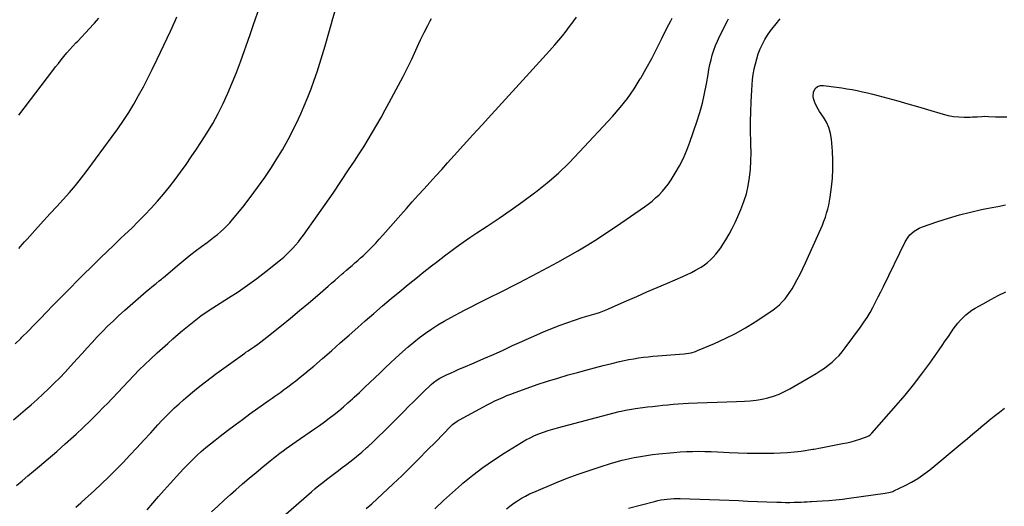
# Model space of a CAD drawing. Units: inches. Extents: x 1875231 to 1880571, y 469733 to 475048.
# Drawn here: x 1877932 to 1878776, y 471974 to 472392 of the extents above; entities that cross this region are included whole.
import ezdxf

# ---------------------------------------------------------------- set-up
doc = ezdxf.new("R2010")
doc.units = ezdxf.units.IN
doc.header["$MEASUREMENT"] = 0
doc.layers.add('7', color=7, linetype='Continuous')
doc.layers.add('8', color=7, linetype='Continuous')

msp = doc.modelspace()

# ---------------------------------------------------------------- linework, layer by layer
at = {"layer": '7', "color": 18}
for points in [[(1877926.2, 472048.07, 1966), (1877936.25, 472056.57, 1966), (1877941.36, 472060.97, 1966), (1877946.42, 472065.44, 1966), (1877951.4, 472070, 1966), (1877956.31, 472074.62, 1966), (1877961.14, 472079.34, 1966), (1877965.89, 472084.13, 1966), (1877970.55, 472089.02, 1966), (1877975.13, 472093.97, 1966), (1877980.88, 472100.33, 1966), (1877985.18, 472105.06, 1966), (1877989.48, 472109.78, 1966), (1877993.81, 472114.49, 1966), (1877998.14, 472119.19, 1966), (1878002.53, 472123.83, 1966), (1878007.01, 472128.39, 1966), (1878011.6, 472132.83, 1966), (1878016.26, 472137.19, 1966), (1878021.67, 472142.11, 1966), (1878026.21, 472146.19, 1966), (1878030.8, 472150.21, 1966), (1878035.46, 472154.16, 1966), (1878040.15, 472158.06, 1966), (1878047.82, 472164.33, 1966), (1878048.71, 472165.06, 1966), (1878051.35, 472167.3, 1966), (1878053.09, 472168.81, 1966), (1878053.97, 472169.56, 1966), (1878054.85, 472170.31, 1966), (1878066.65, 472180.33, 1966), (1878071.77, 472184.57, 1966), (1878076.96, 472188.73, 1966), (1878082.24, 472192.77, 1966), (1878087.58, 472196.73, 1966), (1878092.36, 472200.18, 1966), (1878095.33, 472202.39, 1966), (1878098.26, 472204.66, 1966), (1878101.13, 472207.01, 1966), (1878103.95, 472209.42, 1966), (1878106.67, 472211.93, 1966), (1878109.3, 472214.52, 1966), (1878111.81, 472217.24, 1966), (1878114.22, 472220.05, 1966), (1878122.89, 472230.62, 1966), (1878129.42, 472238.89, 1966), (1878135.74, 472247.3, 1966), (1878141.76, 472255.94, 1966), (1878147.58, 472264.73, 1966), (1878151.72, 472271.24, 1966), (1878156.93, 472279.81, 1966), (1878161.88, 472288.52, 1966), (1878166.47, 472297.42, 1966), (1878170.81, 472306.46, 1966), (1878172.67, 472310.56, 1966), (1878175.79, 472317.69, 1966), (1878178.78, 472324.88, 1966), (1878181.57, 472332.14, 1966), (1878184.23, 472339.46, 1966), (1878186.72, 472346.84, 1966), (1878189.13, 472354.24, 1966), (1878191.42, 472361.68, 1966), (1878193.62, 472369.15, 1966), (1878197.38, 472382.34, 1966), (1878199.71, 472390.36, 1966), (1878199.78, 472390.57, 1966), (1878202.09, 472398.37, 1966)], [(1877927.5, 472113.11, 1964), (1877932.41, 472117.87, 1964), (1877933.41, 472118.85, 1964), (1877938.74, 472124.18, 1964), (1877944.06, 472129.53, 1964), (1877949.33, 472134.92, 1964), (1877954.57, 472140.34, 1964), (1877960.09, 472146.07, 1964), (1877964, 472150.12, 1964), (1877967.93, 472154.15, 1964), (1877971.88, 472158.16, 1964), (1877975.84, 472162.15, 1964), (1877979.81, 472166.13, 1964), (1877983.8, 472170.1, 1964), (1877987.78, 472174.07, 1964), (1877991.78, 472178.03, 1964), (1877995.14, 472181.36, 1964), (1878000.84, 472186.96, 1964), (1878006.57, 472192.53, 1964), (1878012.34, 472198.05, 1964), (1878018.15, 472203.53, 1964), (1878021.83, 472206.98, 1964), (1878027.62, 472212.52, 1964), (1878033.33, 472218.14, 1964), (1878038.91, 472223.89, 1964), (1878044.41, 472229.71, 1964), (1878044.44, 472229.75, 1964), (1878049.77, 472235.69, 1964), (1878054.97, 472241.75, 1964), (1878059.99, 472247.96, 1964), (1878064.87, 472254.27, 1964), (1878069.61, 472260.71, 1964), (1878074.27, 472267.19, 1964), (1878078.81, 472273.76, 1964), (1878083.28, 472280.38, 1964), (1878087.04, 472286.06, 1964), (1878092.21, 472294.21, 1964), (1878097.14, 472302.5, 1964), (1878101.72, 472310.98, 1964), (1878106.07, 472319.59, 1964), (1878110.11, 472328.36, 1964), (1878113.95, 472337.21, 1964), (1878117.52, 472346.17, 1964), (1878120.89, 472355.22, 1964), (1878129.27, 472378.82, 1964), (1878132.86, 472389.2, 1964), (1878133.32, 472390.57, 1964), (1878136.35, 472399.61, 1964)], [(1877928.72, 471991.73, 1968), (1877933.61, 471995.74, 1968), (1877938.48, 471999.78, 1968), (1877943.34, 472003.83, 1968), (1877948.54, 472008.19, 1968), (1877955.95, 472014.48, 1968), (1877963.3, 472020.83, 1968), (1877970.57, 472027.28, 1968), (1877977.79, 472033.79, 1968), (1877979.88, 472035.71, 1968), (1877986.05, 472041.47, 1968), (1877992.15, 472047.31, 1968), (1877998.12, 472053.26, 1968), (1878004.02, 472059.3, 1968), (1878006.47, 472061.85, 1968), (1878011.08, 472066.68, 1968), (1878015.69, 472071.51, 1968), (1878020.28, 472076.36, 1968), (1878024.87, 472081.21, 1968), (1878029.49, 472086.02, 1968), (1878034.18, 472090.78, 1968), (1878038.95, 472095.44, 1968), (1878043.78, 472100.05, 1968), (1878049.59, 472105.49, 1968), (1878054.04, 472109.58, 1968), (1878058.51, 472113.64, 1968), (1878063.05, 472117.63, 1968), (1878067.63, 472121.57, 1968), (1878071.33, 472124.71, 1968), (1878074.1, 472127.04, 1968), (1878076.89, 472129.33, 1968), (1878079.71, 472131.59, 1968), (1878082.55, 472133.82, 1968), (1878085.46, 472136.08, 1968), (1878086.87, 472137.15, 1968), (1878089.77, 472139.2, 1968), (1878091.25, 472140.18, 1968), (1878094.24, 472142.1, 1968), (1878097.23, 472144.01, 1968), (1878110.85, 472152.61, 1968), (1878119.06, 472157.99, 1968), (1878127.15, 472163.55, 1968), (1878135.05, 472169.37, 1968), (1878142.83, 472175.37, 1968), (1878155.31, 472185.33, 1968), (1878158.1, 472187.67, 1968), (1878160.82, 472190.09, 1968), (1878163.42, 472192.64, 1968), (1878165.93, 472195.28, 1968), (1878168.34, 472198.02, 1968), (1878170.68, 472200.82, 1968), (1878172.92, 472203.7, 1968), (1878175.09, 472206.63, 1968), (1878186.93, 472223.21, 1968), (1878193.79, 472232.93, 1968), (1878200.56, 472242.71, 1968), (1878207.22, 472252.57, 1968), (1878213.8, 472262.48, 1968), (1878218.83, 472270.15, 1968), (1878222.79, 472276.29, 1968), (1878226.71, 472282.47, 1968), (1878230.55, 472288.7, 1968), (1878234.33, 472294.96, 1968), (1878238.03, 472301.28, 1968), (1878241.67, 472307.62, 1968), (1878245.23, 472314.01, 1968), (1878248.73, 472320.43, 1968), (1878256.71, 472335.32, 1968), (1878260.59, 472342.72, 1968), (1878264.36, 472350.18, 1968), (1878267.98, 472357.71, 1968), (1878271.49, 472365.29, 1968), (1878272.73, 472368.04, 1968), (1878275.61, 472374.25, 1968), (1878278.57, 472380.43, 1968), (1878281.66, 472386.54, 1968), (1878283.77, 472390.57, 1968), (1878284.83, 472392.61, 1968)], [(1877930.66, 472195.12, 1962), (1877933.74, 472198.58, 1962), (1877935.77, 472200.91, 1962), (1877936.79, 472202.06, 1962), (1877937.83, 472203.21, 1962), (1877946.84, 472213.14, 1962), (1877952.32, 472219.15, 1962), (1877957.81, 472225.14, 1962), (1877963.32, 472231.12, 1962), (1877968.84, 472237.08, 1962), (1877974.27, 472243.13, 1962), (1877979.55, 472249.29, 1962), (1877984.63, 472255.62, 1962), (1877989.56, 472262.07, 1962), (1878011, 472291.11, 1962), (1878015.88, 472297.94, 1962), (1878020.6, 472304.86, 1962), (1878025.11, 472311.93, 1962), (1878029.46, 472319.1, 1962), (1878033.62, 472326.39, 1962), (1878037.67, 472333.74, 1962), (1878041.54, 472341.18, 1962), (1878045.29, 472348.68, 1962), (1878049.61, 472357.56, 1962), (1878055.34, 472369.59, 1962), (1878060.94, 472381.67, 1962), (1878064.9, 472390.57, 1962), (1878066.36, 472393.85, 1962)], [(1878041.04, 471970.86, 1972), (1878045.85, 471976.51, 1972), (1878050.69, 471982.12, 1972), (1878055.6, 471987.68, 1972), (1878060.54, 471993.21, 1972), (1878068.98, 472002.55, 1972), (1878072.51, 472006.34, 1972), (1878076.09, 472010.07, 1972), (1878079.78, 472013.7, 1972), (1878083.54, 472017.26, 1972), (1878087.38, 472020.72, 1972), (1878091.29, 472024.12, 1972), (1878095.28, 472027.42, 1972), (1878099.32, 472030.65, 1972), (1878103.69, 472034.05, 1972), (1878109.99, 472038.89, 1972), (1878116.33, 472043.67, 1972), (1878122.73, 472048.39, 1972), (1878129.16, 472053.05, 1972), (1878145.65, 472064.83, 1972), (1878148.12, 472066.59, 1972), (1878150.59, 472068.35, 1972), (1878153.07, 472070.11, 1972), (1878155.54, 472071.87, 1972), (1878158.01, 472073.64, 1972), (1878160.46, 472075.43, 1972), (1878162.89, 472077.25, 1972), (1878165.31, 472079.08, 1972), (1878168.41, 472081.46, 1972), (1878172.34, 472084.54, 1972), (1878176.23, 472087.66, 1972), (1878180.06, 472090.85, 1972), (1878183.86, 472094.09, 1972), (1878191.5, 472100.74, 1972), (1878199.08, 472107.35, 1972), (1878206.64, 472113.97, 1972), (1878214.17, 472120.63, 1972), (1878221.69, 472127.31, 1972), (1878227.97, 472132.92, 1972), (1878235.32, 472139.38, 1972), (1878242.73, 472145.77, 1972), (1878250.23, 472152.06, 1972), (1878257.8, 472158.27, 1972), (1878265.02, 472164.12, 1972), (1878269.02, 472167.35, 1972), (1878273.02, 472170.57, 1972), (1878277.01, 472173.8, 1972), (1878281.01, 472177.02, 1972), (1878285.03, 472180.22, 1972), (1878289.07, 472183.4, 1972), (1878293.14, 472186.53, 1972), (1878297.24, 472189.64, 1972), (1878300.45, 472192.05, 1972), (1878306.2, 472196.28, 1972), (1878312.01, 472200.43, 1972), (1878317.89, 472204.48, 1972), (1878323.83, 472208.44, 1972), (1878332.72, 472214.26, 1972), (1878343.07, 472221.18, 1972), (1878353.32, 472228.25, 1972), (1878363.41, 472235.53, 1972), (1878373.4, 472242.96, 1972), (1878374.06, 472243.46, 1972), (1878384.08, 472251.5, 1972), (1878393.8, 472259.86, 1972), (1878403.07, 472268.73, 1972), (1878412.04, 472277.92, 1972), (1878440.31, 472308.46, 1972), (1878446.88, 472316.04, 1972), (1878453.09, 472323.89, 1972), (1878458.76, 472332.13, 1972), (1878464.08, 472340.63, 1972), (1878464.46, 472341.26, 1972), (1878469.23, 472349.69, 1972), (1878473.89, 472358.19, 1972), (1878478.36, 472366.78, 1972), (1878482.72, 472375.43, 1972), (1878487.02, 472384.11, 1972), (1878490.28, 472390.57, 1972), (1878491.39, 472392.77, 1972)], [(1878096.02, 471968.92, 1974), (1878101.48, 471974, 1974), (1878107, 471979.01, 1974), (1878112.57, 471983.98, 1974), (1878117.05, 471987.94, 1974), (1878122.77, 471992.93, 1974), (1878128.52, 471997.88, 1974), (1878134.33, 472002.77, 1974), (1878140.18, 472007.61, 1974), (1878146.57, 472012.85, 1974), (1878149.26, 472015.02, 1974), (1878151.98, 472017.15, 1974), (1878154.73, 472019.24, 1974), (1878157.51, 472021.29, 1974), (1878160.32, 472023.31, 1974), (1878163.13, 472025.32, 1974), (1878165.96, 472027.31, 1974), (1878168.79, 472029.28, 1974), (1878184.57, 472040.19, 1974), (1878188.81, 472043.18, 1974), (1878193.01, 472046.23, 1974), (1878197.15, 472049.35, 1974), (1878201.26, 472052.52, 1974), (1878205.3, 472055.78, 1974), (1878209.29, 472059.09, 1974), (1878213.2, 472062.5, 1974), (1878217.07, 472065.96, 1974), (1878218.61, 472067.37, 1974), (1878223.09, 472071.52, 1974), (1878227.56, 472075.7, 1974), (1878231.98, 472079.92, 1974), (1878236.38, 472084.16, 1974), (1878240.78, 472088.41, 1974), (1878245.21, 472092.63, 1974), (1878249.66, 472096.82, 1974), (1878254.14, 472100.98, 1974), (1878260.08, 472106.45, 1974), (1878264.84, 472110.67, 1974), (1878269.7, 472114.77, 1974), (1878274.71, 472118.69, 1974), (1878279.81, 472122.48, 1974), (1878285.07, 472126.08, 1974), (1878290.41, 472129.52, 1974), (1878295.89, 472132.75, 1974), (1878301.45, 472135.83, 1974), (1878313.21, 472142.02, 1974), (1878319.01, 472145.04, 1974), (1878324.84, 472148.03, 1974), (1878330.69, 472150.97, 1974), (1878336.55, 472153.87, 1974), (1878342.42, 472156.78, 1974), (1878348.28, 472159.71, 1974), (1878354.11, 472162.68, 1974), (1878359.93, 472165.68, 1974), (1878376.18, 472174.15, 1974), (1878384.86, 472178.75, 1974), (1878393.48, 472183.42, 1974), (1878402.04, 472188.23, 1974), (1878410.56, 472193.11, 1974), (1878418.97, 472198.16, 1974), (1878427.31, 472203.33, 1974), (1878435.52, 472208.7, 1974), (1878443.65, 472214.19, 1974), (1878467.6, 472230.79, 1974), (1878470.92, 472233.22, 1974), (1878474.15, 472235.76, 1974), (1878477.25, 472238.45, 1974), (1878480.26, 472241.25, 1974), (1878483.09, 472244.23, 1974), (1878485.77, 472247.33, 1974), (1878488.22, 472250.61, 1974), (1878490.52, 472254.01, 1974), (1878494.03, 472259.63, 1974), (1878497.74, 472266.04, 1974), (1878501.14, 472272.6, 1974), (1878504.08, 472279.38, 1974), (1878506.71, 472286.31, 1974), (1878512.69, 472303.81, 1974), (1878515.2, 472311.83, 1974), (1878517.45, 472319.91, 1974), (1878519.3, 472328.09, 1974), (1878520.89, 472336.34, 1974), (1878522.24, 472344.49, 1974), (1878523.01, 472348.7, 1974), (1878523.87, 472352.89, 1974), (1878524.85, 472357.05, 1974), (1878525.92, 472361.18, 1974), (1878527.18, 472365.26, 1974), (1878528.6, 472369.28, 1974), (1878530.26, 472373.2, 1974), (1878532.08, 472377.06, 1974), (1878538.96, 472390.57, 1974), (1878539.75, 472392.11, 1974)], [(1878158.04, 471965.36, 1976), (1878181.85, 471986.16, 1976), (1878185.05, 471988.9, 1976), (1878188.29, 471991.6, 1976), (1878191.58, 471994.25, 1976), (1878194.9, 471996.85, 1976), (1878198.25, 471999.41, 1976), (1878201.61, 472001.96, 1976), (1878204.98, 472004.5, 1976), (1878208.35, 472007.03, 1976), (1878211.16, 472009.13, 1976), (1878215.89, 472012.77, 1976), (1878220.55, 472016.5, 1976), (1878225.09, 472020.37, 1976), (1878229.56, 472024.32, 1976), (1878230.18, 472024.88, 1976), (1878234.87, 472029.22, 1976), (1878239.51, 472033.61, 1976), (1878244.08, 472038.07, 1976), (1878248.61, 472042.58, 1976), (1878261.04, 472055.16, 1976), (1878265.22, 472059.36, 1976), (1878269.42, 472063.54, 1976), (1878273.65, 472067.69, 1976), (1878277.9, 472071.82, 1976), (1878284.53, 472078.22, 1976), (1878286.5, 472079.98, 1976), (1878289.68, 472082.34, 1976), (1878291.95, 472083.68, 1976), (1878293.13, 472084.28, 1976), (1878297.81, 472086.48, 1976), (1878301.36, 472088.13, 1976), (1878304.91, 472089.76, 1976), (1878308.49, 472091.35, 1976), (1878312.07, 472092.91, 1976), (1878321.51, 472096.96, 1976), (1878329.8, 472100.56, 1976), (1878338.08, 472104.21, 1976), (1878346.32, 472107.92, 1976), (1878354.55, 472111.68, 1976), (1878362.49, 472115.35, 1976), (1878368.84, 472118.22, 1976), (1878375.21, 472121.03, 1976), (1878381.63, 472123.75, 1976), (1878388.07, 472126.41, 1976), (1878394.56, 472128.93, 1976), (1878401.09, 472131.34, 1976), (1878407.68, 472133.58, 1976), (1878414.32, 472135.7, 1976), (1878426.33, 472139.37, 1976), (1878429.16, 472140.27, 1976), (1878433.35, 472141.76, 1976), (1878436.11, 472142.87, 1976), (1878437.47, 472143.46, 1976), (1878452.27, 472150.06, 1976), (1878461.03, 472153.94, 1976), (1878469.81, 472157.8, 1976), (1878478.61, 472161.61, 1976), (1878487.42, 472165.39, 1976), (1878500.61, 472171, 1976), (1878504.34, 472172.69, 1976), (1878508.02, 472174.47, 1976), (1878511.61, 472176.42, 1976), (1878515.16, 472178.46, 1976), (1878516.32, 472179.17, 1976), (1878519.14, 472181.06, 1976), (1878521.85, 472183.1, 1976), (1878524.36, 472185.36, 1976), (1878526.76, 472187.77, 1976), (1878528.98, 472190.35, 1976), (1878531.11, 472193.01, 1976), (1878533.09, 472195.78, 1976), (1878534.98, 472198.62, 1976), (1878537.37, 472202.45, 1976), (1878540.26, 472207.32, 1976), (1878543, 472212.28, 1976), (1878545.51, 472217.35, 1976), (1878547.86, 472222.5, 1976), (1878550.52, 472228.68, 1976), (1878553.04, 472235.32, 1976), (1878555.18, 472242.07, 1976), (1878556.73, 472248.98, 1976), (1878557.89, 472255.99, 1976), (1878558.59, 472263.09, 1976), (1878559.06, 472270.2, 1976), (1878559.19, 472277.32, 1976), (1878559.1, 472284.45, 1976), (1878559, 472287.07, 1976), (1878558.8, 472295.52, 1976), (1878558.74, 472303.97, 1976), (1878558.89, 472312.41, 1976), (1878559.19, 472320.86, 1976), (1878559.68, 472331, 1976), (1878559.99, 472335.54, 1976), (1878560.44, 472340.07, 1976), (1878561.08, 472344.58, 1976), (1878561.84, 472349.07, 1976), (1878561.87, 472349.19, 1976), (1878562.85, 472353.57, 1976), (1878564, 472357.89, 1976), (1878565.4, 472362.15, 1976), (1878566.98, 472366.35, 1976), (1878568.84, 472370.42, 1976), (1878570.91, 472374.37, 1976), (1878573.29, 472378.14, 1976), (1878575.87, 472381.8, 1976), (1878581.73, 472389.42, 1976), (1878582.66, 472390.57, 1976), (1878584, 472392.22, 1976)], [(1878228.86, 471971.91, 1978), (1878233.62, 471976.01, 1978), (1878238.33, 471980.15, 1978), (1878243, 471984.35, 1978), (1878247.59, 471988.63, 1978), (1878252.13, 471992.97, 1978), (1878259.35, 471999.98, 1978), (1878266.72, 472007.21, 1978), (1878274.05, 472014.48, 1978), (1878281.31, 472021.81, 1978), (1878288.53, 472029.19, 1978), (1878301.22, 472042.26, 1978), (1878302.97, 472043.94, 1978), (1878306.81, 472046.89, 1978), (1878307.84, 472047.52, 1978), (1878308.89, 472048.12, 1978), (1878329.43, 472059.16, 1978), (1878332.73, 472060.89, 1978), (1878336.06, 472062.58, 1978), (1878339.41, 472064.21, 1978), (1878342.79, 472065.79, 1978), (1878346.2, 472067.3, 1978), (1878349.64, 472068.75, 1978), (1878353.11, 472070.11, 1978), (1878356.6, 472071.43, 1978), (1878366.99, 472075.19, 1978), (1878375.72, 472078.24, 1978), (1878384.5, 472081.17, 1978), (1878393.33, 472083.9, 1978), (1878402.21, 472086.5, 1978), (1878410.09, 472088.72, 1978), (1878417.42, 472090.73, 1978), (1878424.78, 472092.69, 1978), (1878432.16, 472094.55, 1978), (1878439.55, 472096.36, 1978), (1878446.25, 472097.95, 1978), (1878450.32, 472098.86, 1978), (1878454.39, 472099.71, 1978), (1878458.49, 472100.45, 1978), (1878462.59, 472101.12, 1978), (1878466.72, 472101.7, 1978), (1878470.85, 472102.21, 1978), (1878474.99, 472102.62, 1978), (1878479.14, 472102.97, 1978), (1878497.77, 472104.3, 1978), (1878501.74, 472104.68, 1978), (1878503.71, 472104.94, 1978), (1878507.64, 472105.64, 1978), (1878511.44, 472106.75, 1978), (1878513.3, 472107.46, 1978), (1878527.9, 472113.66, 1978), (1878536.91, 472117.77, 1978), (1878545.76, 472122.19, 1978), (1878554.36, 472127.06, 1978), (1878562.8, 472132.25, 1978), (1878575.15, 472140.3, 1978), (1878578.03, 472142.32, 1978), (1878580.8, 472144.46, 1978), (1878583.43, 472146.79, 1978), (1878585.95, 472149.24, 1978), (1878588.29, 472151.86, 1978), (1878590.49, 472154.59, 1978), (1878592.49, 472157.47, 1978), (1878594.35, 472160.45, 1978), (1878596.18, 472163.64, 1978), (1878598.78, 472168.32, 1978), (1878601.29, 472173.06, 1978), (1878603.65, 472177.87, 1978), (1878605.92, 472182.73, 1978), (1878619.02, 472211.93, 1978), (1878620.42, 472215.21, 1978), (1878621.73, 472218.53, 1978), (1878622.91, 472221.9, 1978), (1878624, 472225.3, 1978), (1878624.94, 472228.74, 1978), (1878625.78, 472232.2, 1978), (1878626.45, 472235.7, 1978), (1878627.01, 472239.23, 1978), (1878628.14, 472247.65, 1978), (1878628.94, 472255.42, 1978), (1878629.4, 472263.19, 1978), (1878629.36, 472270.98, 1978), (1878628.99, 472278.77, 1978), (1878628.18, 472288.8, 1978), (1878627.35, 472293.91, 1978), (1878626.01, 472298.84, 1978), (1878623.9, 472303.49, 1978), (1878621.27, 472307.95, 1978), (1878618.01, 472312.6, 1978), (1878616.69, 472314.64, 1978), (1878614.45, 472318.92, 1978), (1878613.52, 472321.15, 1978), (1878612.65, 472323.98, 1978), (1878612.41, 472325.75, 1978), (1878612.8, 472329.32, 1978), (1878614.21, 472332.56, 1978), (1878616.17, 472334.14, 1978), (1878618.64, 472334.95, 1978), (1878619.93, 472335.06, 1978), (1878621.24, 472335.01, 1978), (1878632.42, 472333.57, 1978), (1878636.92, 472332.95, 1978), (1878641.4, 472332.25, 1978), (1878645.87, 472331.45, 1978), (1878650.33, 472330.58, 1978), (1878654.76, 472329.62, 1978), (1878659.19, 472328.6, 1978), (1878663.59, 472327.52, 1978), (1878667.99, 472326.37, 1978), (1878676.41, 472324.1, 1978), (1878685, 472321.76, 1978), (1878693.57, 472319.36, 1978), (1878702.13, 472316.91, 1978), (1878710.67, 472314.41, 1978), (1878723.97, 472310.46, 1978), (1878728.42, 472309.36, 1978), (1878732.9, 472308.52, 1978), (1878737.44, 472308.08, 1978), (1878742.02, 472307.92, 1978), (1878747.3, 472307.96, 1978), (1878749.27, 472308, 1978), (1878753.2, 472308.18, 1978), (1878757.13, 472308.46, 1978), (1878759.09, 472308.54, 1978), (1878763.02, 472308.48, 1978), (1878768.82, 472308.19, 1978), (1878773.68, 472308.09, 1978), (1878778.54, 472308.17, 1978)], [(1878349.15, 471971.51, 1982), (1878352.25, 471973.98, 1982), (1878355.45, 471976.31, 1982), (1878358.73, 471978.54, 1982), (1878362.12, 471980.61, 1982), (1878365.56, 471982.56, 1982), (1878369.11, 471984.32, 1982), (1878372.73, 471985.95, 1982), (1878392.26, 471994.15, 1982), (1878401.46, 471997.86, 1982), (1878410.74, 472001.38, 1982), (1878420.11, 472004.61, 1982), (1878429.56, 472007.66, 1982), (1878438.4, 472010.37, 1982), (1878443.49, 472011.85, 1982), (1878448.61, 472013.24, 1982), (1878453.76, 472014.48, 1982), (1878458.94, 472015.62, 1982), (1878464.15, 472016.61, 1982), (1878469.38, 472017.49, 1982), (1878474.63, 472018.2, 1982), (1878479.9, 472018.79, 1982), (1878493.01, 472020.06, 1982), (1878498.32, 472020.49, 1982), (1878503.63, 472020.8, 1982), (1878508.94, 472020.94, 1982), (1878514.27, 472020.96, 1982), (1878519.59, 472020.87, 1982), (1878524.92, 472020.73, 1982), (1878530.24, 472020.52, 1982), (1878535.56, 472020.26, 1982), (1878540.31, 472020, 1982), (1878548.01, 472019.66, 1982), (1878555.71, 472019.41, 1982), (1878563.41, 472019.31, 1982), (1878571.11, 472019.31, 1982), (1878578.64, 472019.38, 1982), (1878584.56, 472019.55, 1982), (1878590.47, 472019.89, 1982), (1878596.36, 472020.48, 1982), (1878602.24, 472021.22, 1982), (1878612.27, 472022.71, 1982), (1878613.12, 472022.84, 1982), (1878614.82, 472023.13, 1982), (1878617.36, 472023.61, 1982), (1878619.05, 472023.94, 1982), (1878637.77, 472027.54, 1982), (1878641.47, 472028.33, 1982), (1878645.15, 472029.22, 1982), (1878648.79, 472030.25, 1982), (1878652.4, 472031.38, 1982), (1878658.28, 472033.35, 1982), (1878658.92, 472033.6, 1982), (1878660.14, 472034.22, 1982), (1878661.78, 472035.46, 1982), (1878662.74, 472036.44, 1982), (1878683.82, 472060.36, 1982), (1878691.34, 472069.19, 1982), (1878698.66, 472078.16, 1982), (1878705.69, 472087.38, 1982), (1878712.52, 472096.74, 1982), (1878720.47, 472108.04, 1982), (1878723.16, 472111.88, 1982), (1878725.84, 472115.74, 1982), (1878728.49, 472119.62, 1982), (1878731.12, 472123.51, 1982), (1878732.71, 472125.86, 1982), (1878734.61, 472128.52, 1982), (1878736.62, 472131.09, 1982), (1878738.78, 472133.53, 1982), (1878741.04, 472135.9, 1982), (1878743.45, 472138.09, 1982), (1878745.97, 472140.15, 1982), (1878748.64, 472142, 1982), (1878751.42, 472143.72, 1982), (1878758.47, 472147.71, 1982), (1878764.89, 472151.23, 1982), (1878771.36, 472154.65, 1982), (1878777.92, 472157.91, 1982)], [(1878453.94, 471972.26, 1984), (1878476.31, 471978.02, 1984), (1878479.03, 471978.66, 1984), (1878481.76, 471979.21, 1984), (1878484.52, 471979.65, 1984), (1878487.29, 471980.01, 1984), (1878490.08, 471980.25, 1984), (1878492.86, 471980.41, 1984), (1878495.66, 471980.45, 1984), (1878498.45, 471980.4, 1984), (1878540.39, 471978.9, 1984), (1878548.45, 471978.6, 1984), (1878556.51, 471978.3, 1984), (1878564.56, 471977.99, 1984), (1878572.62, 471977.67, 1984), (1878581.35, 471977.32, 1984), (1878585.04, 471977.21, 1984), (1878588.73, 471977.15, 1984), (1878592.42, 471977.16, 1984), (1878596.11, 471977.22, 1984), (1878600.99, 471977.35, 1984), (1878602.24, 471977.39, 1984), (1878604.75, 471977.49, 1984), (1878607.25, 471977.61, 1984), (1878609.76, 471977.75, 1984), (1878611.01, 471977.82, 1984), (1878620.15, 471978.35, 1984), (1878625.97, 471978.76, 1984), (1878631.78, 471979.26, 1984), (1878637.57, 471979.91, 1984), (1878643.35, 471980.64, 1984), (1878674.15, 471984.95, 1984), (1878678.91, 471985.94, 1984), (1878680.74, 471986.59, 1984), (1878681.63, 471986.98, 1984), (1878691.34, 471991.61, 1984), (1878696.95, 471994.54, 1984), (1878702.39, 471997.74, 1984), (1878707.57, 472001.34, 1984), (1878712.58, 472005.2, 1984), (1878740.21, 472028.19, 1984), (1878744.82, 472032.03, 1984), (1878749.43, 472035.88, 1984), (1878754.02, 472039.73, 1984), (1878758.61, 472043.59, 1984), (1878759.25, 472044.12, 1984), (1878763.54, 472047.69, 1984), (1878767.87, 472051.22, 1984), (1878772.24, 472054.69, 1984), (1878776.64, 472058.13, 1984)]]:
    msp.add_polyline3d(points, dxfattribs=at)
at = {"layer": '8', "color": 18}
for points in [[(1877930.72, 472309.44, 1960), (1877959.99, 472347.94, 1960), (1877962.34, 472350.99, 1960), (1877964.71, 472354.03, 1960), (1877967.11, 472357.05, 1960), (1877969.54, 472360.04, 1960), (1877972.01, 472363, 1960), (1877974.54, 472365.91, 1960), (1877977.13, 472368.75, 1960), (1877979.77, 472371.56, 1960), (1877981.29, 472373.13, 1960), (1877984.72, 472376.71, 1960), (1877988.11, 472380.31, 1960), (1877991.47, 472383.95, 1960), (1877994.79, 472387.61, 1960), (1877995.73, 472388.65, 1960), (1877997.39, 472390.57, 1960), (1877999.41, 472392.93, 1960)], [(1877979.71, 471973.12, 1970), (1877983.85, 471976.79, 1970), (1877987.98, 471980.48, 1970), (1877995.31, 471987.09, 1970), (1878001.7, 471992.99, 1970), (1878008, 471999, 1970), (1878014.16, 472005.15, 1970), (1878020.21, 472011.39, 1970), (1878026.18, 472017.73, 1970), (1878032.13, 472024.09, 1970), (1878038.04, 472030.48, 1970), (1878043.93, 472036.89, 1970), (1878050.14, 472043.68, 1970), (1878053.63, 472047.43, 1970), (1878057.18, 472051.12, 1970), (1878060.81, 472054.74, 1970), (1878064.5, 472058.3, 1970), (1878068.26, 472061.78, 1970), (1878072.07, 472065.21, 1970), (1878075.96, 472068.54, 1970), (1878079.91, 472071.81, 1970), (1878081.44, 472073.05, 1970), (1878086.22, 472076.86, 1970), (1878091.04, 472080.63, 1970), (1878095.91, 472084.32, 1970), (1878100.82, 472087.96, 1970), (1878124.65, 472105.35, 1970), (1878125.62, 472106.03, 1970), (1878127.61, 472107.33, 1970), (1878128.6, 472107.98, 1970), (1878133.11, 472111.01, 1970), (1878135.83, 472112.89, 1970), (1878138.52, 472114.82, 1970), (1878141.15, 472116.83, 1970), (1878143.74, 472118.88, 1970), (1878156.12, 472128.93, 1970), (1878163.9, 472135.32, 1970), (1878171.65, 472141.75, 1970), (1878179.34, 472148.26, 1970), (1878186.98, 472154.81, 1970), (1878196.18, 472162.76, 1970), (1878199.2, 472165.37, 1970), (1878202.22, 472167.99, 1970), (1878205.24, 472170.6, 1970), (1878208.25, 472173.22, 1970), (1878209.39, 472174.21, 1970), (1878211.84, 472176.33, 1970), (1878214.3, 472178.44, 1970), (1878216.77, 472180.55, 1970), (1878219.25, 472182.64, 1970), (1878221.7, 472184.76, 1970), (1878224.12, 472186.92, 1970), (1878226.49, 472189.13, 1970), (1878228.83, 472191.37, 1970), (1878230.69, 472193.21, 1970), (1878233.9, 472196.43, 1970), (1878237.06, 472199.7, 1970), (1878240.14, 472203.04, 1970), (1878243.17, 472206.43, 1970), (1878258.48, 472223.91, 1970), (1878263.45, 472229.54, 1970), (1878268.44, 472235.16, 1970), (1878273.47, 472240.74, 1970), (1878278.52, 472246.29, 1970), (1878283.58, 472251.84, 1970), (1878288.63, 472257.4, 1970), (1878293.67, 472262.97, 1970), (1878298.69, 472268.56, 1970), (1878304.47, 472274.99, 1970), (1878312.39, 472283.79, 1970), (1878320.33, 472292.57, 1970), (1878328.29, 472301.33, 1970), (1878336.28, 472310.07, 1970), (1878363.26, 472339.53, 1970), (1878369.01, 472345.82, 1970), (1878374.73, 472352.13, 1970), (1878380.44, 472358.46, 1970), (1878386.12, 472364.8, 1970), (1878390.81, 472370.05, 1970), (1878394.09, 472373.82, 1970), (1878397.3, 472377.65, 1970), (1878400.42, 472381.55, 1970), (1878403.48, 472385.51, 1970), (1878406.43, 472389.55, 1970), (1878407.16, 472390.57, 1970), (1878409.32, 472393.63, 1970)], [(1878287.72, 471971.71, 1980), (1878295.23, 471978.81, 1980), (1878302.9, 471985.74, 1980), (1878310.67, 471992.56, 1980), (1878311.76, 471993.5, 1980), (1878320.31, 472000.5, 1980), (1878329.06, 472007.21, 1980), (1878338.13, 472013.5, 1980), (1878347.4, 472019.51, 1980), (1878362.23, 472028.63, 1980), (1878365.83, 472030.71, 1980), (1878369.5, 472032.67, 1980), (1878373.27, 472034.42, 1980), (1878377.1, 472036.05, 1980), (1878381.01, 472037.5, 1980), (1878384.94, 472038.86, 1980), (1878388.92, 472040.09, 1980), (1878392.94, 472041.21, 1980), (1878446.1, 472055.13, 1980), (1878447.83, 472055.56, 1980), (1878451.3, 472056.34, 1980), (1878454.8, 472056.99, 1980), (1878456.56, 472057.28, 1980), (1878460.09, 472057.76, 1980), (1878470.28, 472059.01, 1980), (1878474.66, 472059.54, 1980), (1878479.04, 472060.04, 1980), (1878483.43, 472060.5, 1980), (1878487.83, 472060.95, 1980), (1878492.22, 472061.34, 1980), (1878496.62, 472061.68, 1980), (1878501.03, 472061.94, 1980), (1878505.43, 472062.16, 1980), (1878513.28, 472062.47, 1980), (1878521.61, 472062.81, 1980), (1878529.95, 472063.13, 1980), (1878538.28, 472063.45, 1980), (1878546.62, 472063.77, 1980), (1878553.39, 472064.02, 1980), (1878558.5, 472064.38, 1980), (1878563.58, 472064.95, 1980), (1878568.6, 472065.84, 1980), (1878573.6, 472066.95, 1980), (1878578.49, 472068.43, 1980), (1878583.28, 472070.16, 1980), (1878587.9, 472072.29, 1980), (1878592.42, 472074.68, 1980), (1878615.06, 472087.88, 1980), (1878618.6, 472090.08, 1980), (1878622.06, 472092.39, 1980), (1878625.39, 472094.89, 1980), (1878628.63, 472097.5, 1980), (1878631.7, 472100.31, 1980), (1878634.63, 472103.25, 1980), (1878637.35, 472106.39, 1980), (1878639.92, 472109.66, 1980), (1878653.06, 472127.59, 1980), (1878655.93, 472131.7, 1980), (1878658.67, 472135.88, 1980), (1878661.23, 472140.18, 1980), (1878663.65, 472144.56, 1980), (1878665.96, 472149.01, 1980), (1878668.24, 472153.47, 1980), (1878670.48, 472157.96, 1980), (1878672.7, 472162.45, 1980), (1878691.35, 472200.75, 1980), (1878693.9, 472204.91, 1980), (1878695.47, 472206.77, 1980), (1878699.11, 472210.04, 1980), (1878703.29, 472212.5, 1980), (1878705.55, 472213.43, 1980), (1878719.37, 472218.15, 1980), (1878728.67, 472221.13, 1980), (1878738.03, 472223.88, 1980), (1878747.49, 472226.27, 1980), (1878757.02, 472228.42, 1980), (1878764.29, 472229.91, 1980), (1878770.95, 472231.26, 1980), (1878777.61, 472232.58, 1980)]]:
    msp.add_polyline3d(points, dxfattribs=at)

doc.saveas('drawing.dxf')
